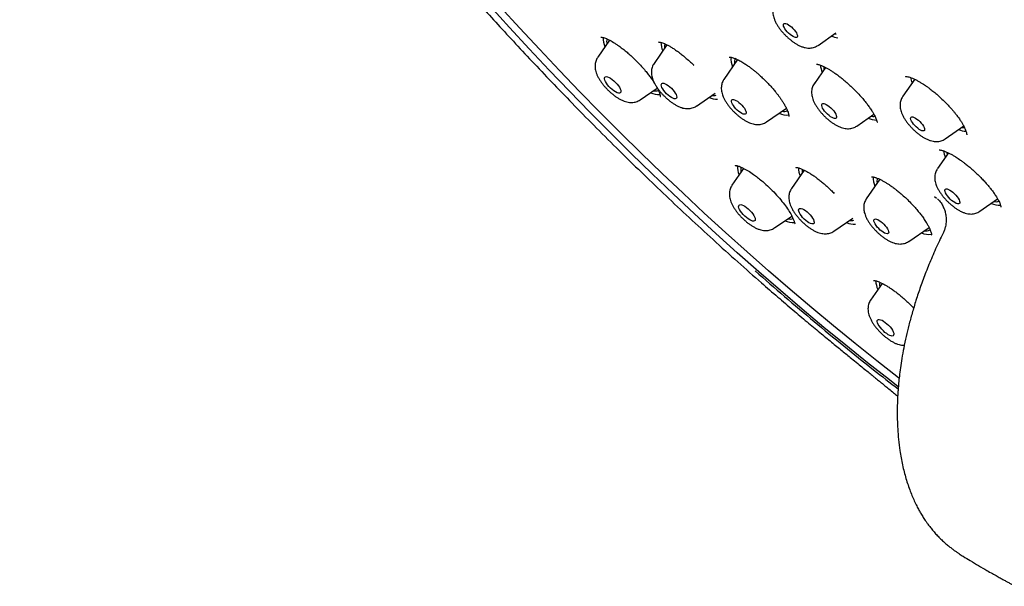
# Model space of a CAD drawing. Units: millimetres. Extents: x 8 to 1603, y 12 to 2556.
# Drawn here: x 1321 to 1361, y 868 to 891 of the extents above; entities that cross this region are included whole.
import ezdxf

# ---------------------------------------------------------------- set-up
doc = ezdxf.new("R2010")
doc.units = ezdxf.units.MM

msp = doc.modelspace()

# ---------------------------------------------------------------- linework, layer by layer
at = {"color": 7, "linetype": 'Continuous', "lineweight": 30}
for p, q in [((1345.076, 889.948), (1344.598, 889.25)), ((1353.545, 889.735), (1354.262, 890.237)), ((1347.404, 889.76), (1346.885, 889.002)), ((1350.272, 889.157), (1349.724, 888.356)), ((1353.848, 888.84), (1353.394, 888.192)), ((1357.469, 888.359), (1356.986, 887.672)), ((1346.322, 887.522), (1347.019, 887.997)), ((1348.609, 887.274), (1349.37, 887.792)), ((1351.447, 886.628), (1352.258, 887.181)), ((1355.119, 886.463), (1355.807, 886.943)), ((1358.711, 885.942), (1359.459, 886.465)), ((1358.842, 885.371), (1358.394, 884.732)), ((1350.521, 884.745), (1350.049, 884.056)), ((1352.978, 884.672), (1352.465, 883.923)), ((1356.048, 884.302), (1355.505, 883.509)), ((1358.279, 883.6), (1358.356, 883.536)), ((1358.389, 883.508), (1358.411, 883.491)), ((1360.119, 883.002), (1360.837, 883.503)), ((1351.773, 882.329), (1352.479, 882.809)), ((1354.189, 882.195), (1354.961, 882.721)), ((1357.229, 881.781), (1358.052, 882.342)), ((1356.145, 880.079), (1355.678, 879.397))]:
    msp.add_line(p, q, dxfattribs=at)
at = {"color": 7, "linetype": 'Continuous', "lineweight": 30, "flags": 128}
for points in [[(1356.804, 875.877), (1356.443, 876.157), (1355.557, 876.854), (1354.671, 877.566), (1353.786, 878.292), (1352.902, 879.03), (1352.02, 879.782), (1351.141, 880.545), (1350.266, 881.32), (1349.394, 882.106), (1348.527, 882.903), (1347.664, 883.709), (1346.808, 884.525), (1345.957, 885.35), (1345.114, 886.184), (1344.278, 887.025), (1343.45, 887.873), (1342.63, 888.728), (1341.82, 889.588), (1341.019, 890.455), (1340.228, 891.326)], [(1356.837, 876.225), (1356.815, 876.242), (1355.933, 876.933), (1355.05, 877.638), (1354.168, 878.357), (1353.288, 879.089), (1352.409, 879.834), (1351.533, 880.591), (1350.66, 881.36), (1349.791, 882.14), (1348.926, 882.931), (1348.066, 883.732), (1347.211, 884.542), (1346.363, 885.362), (1345.521, 886.19), (1344.686, 887.025), (1343.86, 887.868), (1343.042, 888.718), (1342.232, 889.574), (1341.432, 890.436), (1340.643, 891.302)], [(1352.465, 890.48), (1352.525, 890.423), (1352.579, 890.363), (1352.626, 890.301), (1352.664, 890.241), (1352.69, 890.186), (1352.704, 890.139), (1352.704, 890.1), (1352.692, 890.073), (1352.666, 890.059), (1352.63, 890.057), (1352.583, 890.069), (1352.529, 890.093), (1352.47, 890.13), (1352.409, 890.175), (1352.348, 890.229), (1352.291, 890.288), (1352.24, 890.349), (1352.197, 890.41), (1352.165, 890.468), (1352.145, 890.52), (1352.138, 890.563), (1352.144, 890.596), (1352.163, 890.617), (1352.194, 890.625), (1352.236, 890.62), (1352.287, 890.602), (1352.343, 890.571), (1352.404, 890.53), (1352.465, 890.48)], [(1354.206, 890.198), (1354.219, 890.196), (1354.287, 890.192)], [(1353.795, 888.765), (1353.787, 888.836), (1353.786, 888.873)], [(1345.322, 888.233), (1345.383, 888.167), (1345.437, 888.098), (1345.481, 888.032), (1345.514, 887.969), (1345.534, 887.913), (1345.541, 887.866), (1345.534, 887.83), (1345.513, 887.806), (1345.48, 887.795), (1345.436, 887.798), (1345.382, 887.815), (1345.321, 887.845), (1345.255, 887.887), (1345.187, 887.938), (1345.119, 887.998), (1345.056, 888.063), (1344.998, 888.131), (1344.949, 888.198), (1344.91, 888.264), (1344.883, 888.323), (1344.87, 888.375), (1344.87, 888.417), (1344.884, 888.447), (1344.911, 888.464), (1344.95, 888.468), (1345, 888.458), (1345.057, 888.435), (1345.121, 888.399), (1345.189, 888.352), (1345.257, 888.296), (1345.322, 888.233)], [(1357.445, 888.37), (1357.446, 888.364), (1357.45, 888.332)], [(1347.588, 887.994), (1347.648, 887.93), (1347.702, 887.863), (1347.747, 887.798), (1347.78, 887.736), (1347.801, 887.681), (1347.808, 887.635), (1347.802, 887.599), (1347.782, 887.576), (1347.749, 887.566), (1347.705, 887.57), (1347.652, 887.588), (1347.591, 887.619), (1347.527, 887.661), (1347.461, 887.713), (1347.396, 887.772), (1347.335, 887.837), (1347.281, 887.903), (1347.237, 887.968), (1347.203, 888.03), (1347.182, 888.085), (1347.175, 888.132), (1347.182, 888.167), (1347.202, 888.19), (1347.234, 888.2), (1347.278, 888.196), (1347.332, 888.178), (1347.392, 888.148), (1347.457, 888.105), (1347.523, 888.053), (1347.588, 887.994)], [(1350.395, 887.368), (1350.455, 887.309), (1350.509, 887.246), (1350.555, 887.183), (1350.592, 887.123), (1350.617, 887.068), (1350.629, 887.02), (1350.629, 886.981), (1350.615, 886.954), (1350.589, 886.939), (1350.552, 886.937), (1350.505, 886.949), (1350.451, 886.973), (1350.391, 887.008), (1350.328, 887.054), (1350.266, 887.107), (1350.206, 887.166), (1350.152, 887.229), (1350.106, 887.291), (1350.069, 887.352), (1350.044, 887.407), (1350.031, 887.455), (1350.032, 887.494), (1350.045, 887.521), (1350.071, 887.536), (1350.109, 887.537), (1350.156, 887.526), (1350.21, 887.502), (1350.27, 887.467), (1350.333, 887.421), (1350.395, 887.368)], [(1354.002, 887.251), (1354.065, 887.197), (1354.125, 887.137), (1354.18, 887.074), (1354.226, 887.01), (1354.262, 886.949), (1354.287, 886.894), (1354.299, 886.846), (1354.298, 886.808), (1354.283, 886.781), (1354.256, 886.767), (1354.218, 886.765), (1354.17, 886.778), (1354.115, 886.803), (1354.054, 886.839), (1353.991, 886.886), (1353.928, 886.94), (1353.868, 887), (1353.813, 887.063), (1353.767, 887.127), (1353.731, 887.188), (1353.706, 887.243), (1353.694, 887.291), (1353.695, 887.329), (1353.71, 887.356), (1353.737, 887.37), (1353.775, 887.371), (1353.823, 887.359), (1353.878, 887.334), (1353.939, 887.298), (1354.002, 887.251)], [(1357.496, 886.786), (1357.556, 886.747), (1357.618, 886.699), (1357.678, 886.643), (1357.734, 886.584), (1357.783, 886.522), (1357.823, 886.462), (1357.852, 886.405), (1357.868, 886.356), (1357.872, 886.315), (1357.862, 886.285), (1357.84, 886.268), (1357.806, 886.263), (1357.761, 886.272), (1357.709, 886.294), (1357.651, 886.327), (1357.59, 886.371), (1357.529, 886.423), (1357.47, 886.481), (1357.418, 886.542), (1357.373, 886.603), (1357.338, 886.662), (1357.315, 886.715), (1357.305, 886.761), (1357.308, 886.796), (1357.324, 886.82), (1357.353, 886.831), (1357.392, 886.829), (1357.441, 886.814), (1357.496, 886.786)], [(1359.372, 886.405), (1359.423, 886.399), (1359.493, 886.401)], [(1358.795, 885.304), (1358.788, 885.358), (1358.786, 885.398)], [(1358.899, 883.863), (1358.961, 883.823), (1359.024, 883.773), (1359.086, 883.717), (1359.145, 883.655), (1359.197, 883.592), (1359.24, 883.529), (1359.272, 883.47), (1359.293, 883.416), (1359.3, 883.371), (1359.295, 883.337), (1359.276, 883.314), (1359.245, 883.304), (1359.203, 883.307), (1359.153, 883.324), (1359.095, 883.353), (1359.033, 883.393), (1358.97, 883.442), (1358.908, 883.499), (1358.849, 883.56), (1358.797, 883.624), (1358.754, 883.687), (1358.721, 883.746), (1358.701, 883.799), (1358.693, 883.844), (1358.699, 883.879), (1358.718, 883.902), (1358.749, 883.912), (1358.79, 883.908), (1358.841, 883.892), (1358.899, 883.863)], [(1350.71, 883.101), (1350.776, 883.038), (1350.837, 882.971), (1350.89, 882.903), (1350.934, 882.836), (1350.966, 882.774), (1350.986, 882.718), (1350.992, 882.671), (1350.985, 882.635), (1350.964, 882.612), (1350.93, 882.601), (1350.886, 882.605), (1350.831, 882.622), (1350.77, 882.653), (1350.704, 882.695), (1350.636, 882.746), (1350.569, 882.806), (1350.505, 882.871), (1350.448, 882.939), (1350.399, 883.007), (1350.361, 883.072), (1350.334, 883.131), (1350.321, 883.183), (1350.322, 883.225), (1350.336, 883.254), (1350.364, 883.271), (1350.403, 883.274), (1350.453, 883.264), (1350.511, 883.24), (1350.575, 883.204), (1350.642, 883.157), (1350.71, 883.101)], [(1353.097, 882.98), (1353.162, 882.921), (1353.224, 882.857), (1353.278, 882.791), (1353.324, 882.725), (1353.358, 882.663), (1353.38, 882.607), (1353.389, 882.56), (1353.383, 882.523), (1353.364, 882.499), (1353.333, 882.488), (1353.29, 882.491), (1353.237, 882.507), (1353.177, 882.537), (1353.113, 882.578), (1353.047, 882.63), (1352.982, 882.688), (1352.92, 882.752), (1352.866, 882.819), (1352.82, 882.884), (1352.786, 882.946), (1352.764, 883.002), (1352.755, 883.049), (1352.761, 883.086), (1352.78, 883.11), (1352.811, 883.121), (1352.854, 883.118), (1352.907, 883.102), (1352.967, 883.072), (1353.031, 883.031), (1353.097, 882.98)], [(1356.095, 882.589), (1356.158, 882.538), (1356.219, 882.48), (1356.275, 882.418), (1356.324, 882.356), (1356.363, 882.294), (1356.392, 882.237), (1356.409, 882.187), (1356.412, 882.145), (1356.402, 882.114), (1356.38, 882.095), (1356.346, 882.09), (1356.302, 882.097), (1356.249, 882.117), (1356.191, 882.149), (1356.129, 882.192), (1356.066, 882.243), (1356.006, 882.301), (1355.949, 882.363), (1355.901, 882.426), (1355.861, 882.487), (1355.832, 882.544), (1355.816, 882.595), (1355.812, 882.636), (1355.822, 882.667), (1355.844, 882.686), (1355.878, 882.691), (1355.922, 882.684), (1355.975, 882.664), (1356.033, 882.632), (1356.095, 882.589)], [(1356.273, 878.496), (1356.341, 878.439), (1356.407, 878.377), (1356.467, 878.31), (1356.521, 878.241), (1356.564, 878.175), (1356.596, 878.112), (1356.616, 878.057), (1356.621, 878.01), (1356.613, 877.975), (1356.592, 877.952), (1356.558, 877.942), (1356.513, 877.946), (1356.459, 877.964), (1356.397, 877.995), (1356.331, 878.037), (1356.263, 878.089), (1356.196, 878.149), (1356.132, 878.214), (1356.075, 878.282), (1356.027, 878.35), (1355.989, 878.415), (1355.963, 878.474), (1355.95, 878.525), (1355.951, 878.566), (1355.966, 878.596), (1355.994, 878.612), (1356.033, 878.615), (1356.083, 878.604), (1356.142, 878.58), (1356.206, 878.543), (1356.273, 878.496)]]:
    msp.add_lwpolyline(points, dxfattribs=at)
at = {"color": 7, "linetype": 'Continuous', "lineweight": 30}
for centre, radius, start, end in [((1345.659, 890.026), 0.846, 177.9393, 204.4898), ((1345.38, 889.88), 0.419, 163.8991, 191.9823), ((1354.459, 891.011), 0.973, 247.3851, 263.6355), ((1347.971, 889.84), 0.805, 178.9191, 204.0108), ((1347.73, 889.702), 0.415, 166.7823, 189.1383), ((1350.74, 889.176), 0.734, 173.7847, 204.877), ((1350.485, 889.056), 0.334, 152.674, 191.2747), ((1354.595, 889.033), 0.962, 185.8744, 203.5675), ((1358.399, 888.623), 1.114, 189.9643, 201.7443), ((1347.099, 888.57), 0.834, 245.1318, 271.7408), ((1346.955, 888.275), 0.392, 256.8477, 286.6188), ((1349.451, 888.366), 0.813, 246.0158, 271.1646), ((1349.312, 888.088), 0.387, 259.9413, 284.4279), ((1352.267, 887.634), 0.725, 244.9442, 277.3355), ((1352.15, 887.382), 0.328, 258.2204, 297.5541), ((1355.937, 887.579), 0.876, 245.6539, 268.8308), ((1355.784, 887.3), 0.447, 258.2351, 278.8719), ((1359.617, 887.201), 0.954, 247.4652, 266.3124), ((1359.661, 885.592), 1.03, 187.5406, 203.072), ((1351.116, 884.836), 0.852, 178.8787, 204.5137), ((1350.83, 884.688), 0.418, 165.4693, 192.1952), ((1353.587, 884.771), 0.842, 180.4001, 203.5604), ((1353.326, 884.624), 0.431, 168.8501, 188.9017), ((1356.506, 884.328), 0.72, 174.5802, 205.3215), ((1356.284, 884.21), 0.351, 157.9775, 190.8542), ((1360.928, 884.1), 0.855, 245.7268, 271.898), ((1360.781, 883.793), 0.401, 257.322, 285.6486), ((1352.544, 883.361), 0.818, 245.066, 273.4467), ((1352.405, 883.079), 0.39, 256.9852, 288.9322), ((1355.035, 883.316), 0.841, 246.6007, 271.8921), ((1354.892, 882.993), 0.371, 259.5401, 287.2769), ((1358.039, 882.744), 0.683, 244.1014, 279.827), ((1357.932, 882.531), 0.324, 257.9633, 297.8112), ((1356.75, 880.179), 0.857, 179.7224, 204.5388), ((1356.458, 880.03), 0.417, 166.8987, 192.3803)]:
    msp.add_arc(centre, radius, start, end, dxfattribs=at)
for points, knots in [([(1407.184, 881.897), (1407.223, 881.937), (1407.293, 882.011), (1407.388, 882.113), (1407.463, 882.197), (1407.52, 882.262), (1407.563, 882.312), (1407.609, 882.366), (1407.668, 882.437), (1407.743, 882.529), (1407.822, 882.631), (1407.898, 882.733), (1407.964, 882.822), (1408.016, 882.896), (1408.063, 882.964), (1408.117, 883.043), (1408.183, 883.144), (1408.26, 883.266), (1408.339, 883.397), (1408.419, 883.535), (1408.497, 883.675), (1408.569, 883.812), (1408.633, 883.94), (1408.692, 884.062), (1408.75, 884.187), (1408.811, 884.326), (1408.875, 884.477), (1408.935, 884.631), (1408.989, 884.774), (1409.035, 884.903), (1409.078, 885.028), (1409.121, 885.16), (1409.166, 885.308), (1409.212, 885.466), (1409.253, 885.621), (1409.289, 885.763), (1409.319, 885.888), (1409.346, 886.01), (1409.373, 886.137), (1409.401, 886.28), (1409.43, 886.439), (1409.457, 886.602), (1409.481, 886.757), (1409.506, 886.939), (1409.533, 887.164), (1409.56, 887.444), (1409.581, 887.739), (1409.596, 888.038), (1409.603, 888.33), (1409.605, 888.613), (1409.601, 888.885), (1409.593, 889.156), (1409.58, 889.442), (1409.559, 889.748), (1409.532, 890.079), (1409.496, 890.422), (1409.454, 890.768), (1409.408, 891.1), (1409.358, 891.423), (1409.306, 891.724), (1409.253, 892.013), (1409.197, 892.299), (1409.132, 892.61), (1409.056, 892.951), (1408.983, 893.258), (1408.92, 893.511), (1408.874, 893.688), (1408.836, 893.834), (1408.805, 893.95), (1408.78, 894.043), (1408.756, 894.129), (1408.73, 894.224), (1408.693, 894.354), (1408.644, 894.526), (1408.58, 894.744), (1408.503, 894.998), (1408.412, 895.288), (1408.307, 895.613), (1408.187, 895.972), (1408.052, 896.364), (1407.899, 896.789), (1407.755, 897.176), (1407.624, 897.516), (1407.514, 897.797), (1407.405, 898.07), (1407.303, 898.32), (1407.214, 898.534), (1407.14, 898.711), (1407.085, 898.841), (1407.043, 898.938), (1407.007, 899.021), (1406.964, 899.121), (1406.911, 899.243), (1406.848, 899.387), (1406.76, 899.588), (1406.648, 899.836), (1406.516, 900.125), (1406.312, 900.567), (1406.033, 901.154), (1405.691, 901.846), (1405.37, 902.478), (1405.071, 903.051), (1404.775, 903.604), (1404.483, 904.138), (1404.198, 904.648), (1403.925, 905.13), (1403.67, 905.57), (1403.438, 905.967), (1403.227, 906.322), (1403.034, 906.643), (1402.859, 906.931), (1402.704, 907.185), (1402.568, 907.405), (1402.444, 907.605), (1402.321, 907.802), (1402.186, 908.017), (1402.032, 908.26), (1401.856, 908.535), (1401.624, 908.896), (1401.331, 909.346), (1400.97, 909.891), (1400.572, 910.483), (1400.135, 911.123), (1399.658, 911.809), (1399.166, 912.503), (1398.663, 913.199), (1398.154, 913.894), (1397.612, 914.619), (1397.048, 915.362), (1396.469, 916.111), (1395.772, 916.997), (1394.953, 918.017), (1394.005, 919.168), (1393.002, 920.356), (1391.943, 921.58), (1390.826, 922.835), (1389.7, 924.069), (1388.565, 925.281), (1387.424, 926.468), (1386.277, 927.633), (1385.12, 928.781), (1383.943, 929.919), (1382.742, 931.053), (1381.517, 932.181), (1380.268, 933.301), (1379.067, 934.351), (1377.917, 935.331), (1376.821, 936.244), (1375.713, 937.144), (1374.734, 937.92), (1373.887, 938.577), (1373.174, 939.121), (1372.463, 939.654), (1371.767, 940.167), (1371.072, 940.671), (1370.39, 941.158), (1369.724, 941.624), (1369.105, 942.05), (1368.534, 942.437), (1368.028, 942.774), (1367.584, 943.067), (1367.198, 943.318), (1366.889, 943.517), (1366.653, 943.667), (1366.488, 943.772), (1366.351, 943.859), (1366.25, 943.922), (1366.165, 943.975), (1366.075, 944.032), (1365.952, 944.109), (1365.794, 944.207), (1365.61, 944.321), (1365.311, 944.504), (1364.899, 944.754), (1364.34, 945.088), (1363.721, 945.449), (1363.044, 945.835), (1362.346, 946.223), (1361.506, 946.676), (1360.537, 947.179), (1359.685, 947.6), (1359.074, 947.891), (1358.703, 948.064), (1358.348, 948.226), (1358.022, 948.373), (1357.734, 948.499), (1357.486, 948.607), (1357.297, 948.687), (1357.159, 948.746), (1357.064, 948.786), (1356.978, 948.822), (1356.885, 948.86), (1356.772, 948.907), (1356.632, 948.964), (1356.464, 949.032), (1356.268, 949.11), (1356.002, 949.215), (1355.681, 949.338), (1355.323, 949.472), (1354.986, 949.595), (1354.674, 949.705), (1354.385, 949.804), (1354.106, 949.897), (1353.837, 949.985), (1353.578, 950.067), (1353.342, 950.139), (1353.145, 950.198), (1352.978, 950.247), (1352.827, 950.29), (1352.661, 950.337), (1352.475, 950.388), (1352.268, 950.444), (1352.042, 950.502), (1351.66, 950.598), (1351.131, 950.72), (1350.616, 950.824), (1350.256, 950.89), (1350.054, 950.925), (1349.873, 950.954), (1349.719, 950.978), (1349.589, 950.998), (1349.481, 951.013), (1349.376, 951.027), (1349.257, 951.043), (1349.108, 951.062), (1348.937, 951.081), (1348.757, 951.101), (1348.583, 951.117), (1348.401, 951.133), (1348.214, 951.147), (1348.026, 951.159), (1347.863, 951.168), (1347.72, 951.174), (1347.593, 951.179), (1347.478, 951.182), (1347.373, 951.184), (1347.276, 951.186), (1347.184, 951.187), (1347.085, 951.187), (1346.969, 951.186), (1346.828, 951.184), (1346.674, 951.18), (1346.468, 951.173), (1346.225, 951.16), (1345.98, 951.141), (1345.782, 951.123), (1345.628, 951.106), (1345.487, 951.089), (1345.361, 951.073), (1345.25, 951.057), (1345.149, 951.041), (1345.041, 951.024), (1344.917, 951.002), (1344.774, 950.976), (1344.619, 950.945), (1344.454, 950.909), (1344.288, 950.87), (1344.128, 950.829), (1343.981, 950.789), (1343.844, 950.75), (1343.708, 950.708), (1343.566, 950.662), (1343.411, 950.61), (1343.255, 950.553), (1343.113, 950.498), (1342.989, 950.448), (1342.872, 950.4), (1342.745, 950.344), (1342.619, 950.286), (1342.496, 950.227), (1342.387, 950.173), (1342.285, 950.12), (1342.199, 950.073), (1342.111, 950.025), (1342.004, 949.964), (1341.861, 949.88), (1341.698, 949.778), (1341.534, 949.669), (1341.387, 949.566), (1341.281, 949.488), (1341.207, 949.432), (1341.159, 949.395), (1341.112, 949.359), (1341.066, 949.323), (1341.018, 949.284), (1340.954, 949.231), (1340.866, 949.158), (1340.752, 949.059), (1340.617, 948.936), (1340.52, 948.844), (1340.468, 948.794)], [0, 0, 0, 0, 0.0019724, 0.0036537, 0.0050439, 0.0061432, 0.0069633, 0.0077761, 0.0092734, 0.0110396, 0.0130633, 0.0150808, 0.016734, 0.0180227, 0.0191417, 0.020449, 0.0224011, 0.0246536, 0.0270138, 0.0294303, 0.0319032, 0.034305, 0.0364621, 0.038395, 0.0404528, 0.0427577, 0.0453096, 0.0479184, 0.0502222, 0.0522124, 0.0540953, 0.0561418, 0.0584658, 0.0610508, 0.0635593, 0.065653, 0.0675737, 0.0693235, 0.0711794, 0.0733422, 0.0757648, 0.0782921, 0.0805657, 0.0825848, 0.0862741, 0.0903559, 0.0946627, 0.0988228, 0.1029028, 0.1067818, 0.1104232, 0.1139252, 0.1177066, 0.1218135, 0.1260081, 0.1305855, 0.1350244, 0.1391895, 0.1430873, 0.1470496, 0.1502734, 0.1536812, 0.1574132, 0.1614711, 0.1658546, 0.1682723, 0.1703306, 0.1720262, 0.1733592, 0.1743298, 0.1752386, 0.1763194, 0.1776194, 0.179704, 0.1821816, 0.185052, 0.1883007, 0.1919407, 0.1959101, 0.2002087, 0.2048362, 0.2097924, 0.2127179, 0.2157468, 0.2187545, 0.2213916, 0.2236372, 0.2254917, 0.2269551, 0.2277021, 0.2285179, 0.2295597, 0.2308274, 0.2323211, 0.2340408, 0.2370373, 0.2400105, 0.242939, 0.2505629, 0.2578666, 0.2637443, 0.2693972, 0.2748255, 0.2800293, 0.2850082, 0.2896782, 0.2939789, 0.2976881, 0.3010707, 0.3041268, 0.3068566, 0.3092603, 0.3113378, 0.3130981, 0.3149419, 0.3169039, 0.3191833, 0.3217861, 0.3246758, 0.3293362, 0.3344197, 0.3399262, 0.3458557, 0.3522082, 0.3589836, 0.365064, 0.3714489, 0.378138, 0.3850347, 0.3919049, 0.3987383, 0.4094018, 0.4199743, 0.4304558, 0.4422561, 0.4539392, 0.4655059, 0.4769566, 0.488292, 0.4995124, 0.5106608, 0.52192, 0.5333109, 0.5448332, 0.5564871, 0.5682726, 0.5782745, 0.5883699, 0.598559, 0.6088425, 0.615355, 0.621905, 0.6284923, 0.6349723, 0.6411264, 0.6477215, 0.6538927, 0.6596399, 0.664963, 0.6698618, 0.6738134, 0.6774378, 0.6807349, 0.6825245, 0.6841098, 0.6854049, 0.6864096, 0.6869691, 0.6877984, 0.688963, 0.6904632, 0.6922785, 0.6942042, 0.6989699, 0.7040542, 0.7102188, 0.7167954, 0.7236772, 0.7305957, 0.7415156, 0.7524949, 0.756303, 0.7601182, 0.7638659, 0.7672477, 0.7702323, 0.7728195, 0.7750092, 0.7761602, 0.7771602, 0.7780094, 0.7788939, 0.7800881, 0.7815649, 0.7833429, 0.7854222, 0.787803, 0.7918491, 0.7957536, 0.7994172, 0.8028399, 0.8060215, 0.808962, 0.8121196, 0.8150122, 0.8176732, 0.8201027, 0.821724, 0.8233721, 0.8252662, 0.8274082, 0.8297984, 0.8324368, 0.8352816, 0.8432131, 0.8512248, 0.8539133, 0.8564573, 0.8586915, 0.8606158, 0.8622299, 0.8635578, 0.8646805, 0.8661849, 0.8680711, 0.8703392, 0.8727345, 0.8749833, 0.8770854, 0.8798602, 0.8823289, 0.8844915, 0.8863552, 0.8880486, 0.8895908, 0.8910133, 0.8923159, 0.8935289, 0.8947664, 0.896359, 0.898307, 0.9005458, 0.9027602, 0.906916, 0.9108145, 0.913208, 0.915466, 0.9175182, 0.9193607, 0.9209934, 0.9224163, 0.9238695, 0.9257598, 0.9279182, 0.9302543, 0.9327643, 0.9353814, 0.9378648, 0.940152, 0.942243, 0.9442576, 0.9464987, 0.948981, 0.9516023, 0.9540037, 0.9559089, 0.957657, 0.9597, 0.9621705, 0.9639423, 0.9658791, 0.9676864, 0.9691816, 0.9703647, 0.9722626, 0.97476, 0.9778971, 0.9810221, 0.9837432, 0.9860637, 0.9869964, 0.9878985, 0.9887699, 0.9896107, 0.9904311, 0.9914458, 0.9930012, 0.9949456, 0.9972785, 1, 1, 1, 1]), ([(1323.72, 932.449), (1323.678, 932.408), (1323.601, 932.331), (1323.497, 932.223), (1323.411, 932.131), (1323.343, 932.057), (1323.292, 932), (1323.254, 931.957), (1323.211, 931.907), (1323.152, 931.839), (1323.078, 931.75), (1322.983, 931.632), (1322.877, 931.493), (1322.768, 931.344), (1322.68, 931.219), (1322.608, 931.112), (1322.547, 931.018), (1322.487, 930.923), (1322.424, 930.82), (1322.356, 930.704), (1322.285, 930.579), (1322.211, 930.443), (1322.142, 930.309), (1322.077, 930.177), (1322.015, 930.047), (1321.951, 929.906), (1321.883, 929.747), (1321.815, 929.578), (1321.75, 929.408), (1321.692, 929.244), (1321.641, 929.093), (1321.598, 928.959), (1321.563, 928.841), (1321.531, 928.732), (1321.492, 928.588), (1321.442, 928.397), (1321.387, 928.159), (1321.335, 927.907), (1321.288, 927.645), (1321.246, 927.371), (1321.21, 927.086), (1321.18, 926.796), (1321.158, 926.513), (1321.143, 926.239), (1321.133, 925.961), (1321.128, 925.659), (1321.13, 925.385), (1321.135, 925.155), (1321.141, 924.992), (1321.147, 924.853), (1321.153, 924.74), (1321.159, 924.647), (1321.164, 924.559), (1321.172, 924.456), (1321.181, 924.327), (1321.197, 924.136), (1321.221, 923.89), (1321.253, 923.603), (1321.289, 923.324), (1321.327, 923.058), (1321.366, 922.799), (1321.41, 922.539), (1321.452, 922.303), (1321.492, 922.091), (1321.528, 921.907), (1321.568, 921.716), (1321.608, 921.524), (1321.648, 921.346), (1321.683, 921.193), (1321.711, 921.071), (1321.733, 920.979), (1321.754, 920.894), (1321.778, 920.795), (1321.811, 920.664), (1321.853, 920.501), (1321.904, 920.306), (1321.965, 920.08), (1322.05, 919.774), (1322.163, 919.385), (1322.309, 918.912), (1322.479, 918.388), (1322.677, 917.811), (1322.856, 917.315), (1323.002, 916.925), (1323.103, 916.663), (1323.202, 916.41), (1323.295, 916.176), (1323.38, 915.966), (1323.457, 915.78), (1323.523, 915.62), (1323.579, 915.487), (1323.624, 915.38), (1323.66, 915.295), (1323.7, 915.202), (1323.753, 915.077), (1323.829, 914.903), (1323.921, 914.694), (1324.023, 914.462), (1324.239, 913.984), (1324.499, 913.427), (1324.808, 912.787), (1325.047, 912.304), (1325.304, 911.796), (1325.584, 911.257), (1325.888, 910.684), (1326.218, 910.076), (1326.578, 909.428), (1326.972, 908.738), (1327.401, 908.005), (1327.797, 907.345), (1328.149, 906.771), (1328.44, 906.303), (1328.724, 905.852), (1329.006, 905.412), (1329.282, 904.986), (1329.549, 904.579), (1329.791, 904.214), (1330.007, 903.891), (1330.186, 903.627), (1330.329, 903.416), (1330.441, 903.253), (1330.54, 903.108), (1330.639, 902.963), (1330.741, 902.817), (1330.854, 902.654), (1330.98, 902.472), (1331.134, 902.252), (1331.307, 902.008), (1331.544, 901.673), (1331.836, 901.266), (1332.201, 900.762), (1332.579, 900.247), (1332.968, 899.724), (1333.356, 899.209), (1333.74, 898.704), (1334.121, 898.211), (1334.485, 897.743), (1334.842, 897.289), (1335.213, 896.822), (1335.617, 896.318), (1336.049, 895.787), (1336.507, 895.23), (1336.989, 894.65), (1337.509, 894.033), (1338.068, 893.378), (1338.666, 892.688), (1339.295, 891.973), (1339.952, 891.236), (1340.639, 890.478), (1341.365, 889.69), (1342.131, 888.873), (1342.938, 888.026), (1343.786, 887.153), (1344.674, 886.254), (1345.572, 885.363), (1346.474, 884.484), (1347.379, 883.618), (1348.318, 882.737), (1349.29, 881.843), (1350.269, 880.959), (1350.927, 880.381), (1351.247, 880.1)], [0, 0, 0, 0, 0.003588, 0.006695, 0.009321, 0.011465, 0.013127, 0.014338, 0.015538, 0.018095, 0.021112, 0.024447, 0.02992, 0.034677, 0.038848, 0.041904, 0.044859, 0.047754, 0.050947, 0.054517, 0.058464, 0.062466, 0.066777, 0.070564, 0.074213, 0.078359, 0.083009, 0.087951, 0.092936, 0.097543, 0.101886, 0.105625, 0.108761, 0.111563, 0.114588, 0.120586, 0.127145, 0.133846, 0.140688, 0.147787, 0.155175, 0.162753, 0.169924, 0.176587, 0.183201, 0.190542, 0.198621, 0.203043, 0.20692, 0.210183, 0.212832, 0.214867, 0.216658, 0.219032, 0.222013, 0.225599, 0.232257, 0.238839, 0.245085, 0.250994, 0.256567, 0.262154, 0.268079, 0.271896, 0.27584, 0.279913, 0.284111, 0.287989, 0.291162, 0.293706, 0.29562, 0.296928, 0.299019, 0.301742, 0.305097, 0.309084, 0.313702, 0.318913, 0.327703, 0.337119, 0.34716, 0.358585, 0.370722, 0.375685, 0.380755, 0.385585, 0.389937, 0.393885, 0.397335, 0.400289, 0.402745, 0.404705, 0.406167, 0.407441, 0.409863, 0.413048, 0.416998, 0.421313, 0.425657, 0.443008, 0.451312, 0.459747, 0.468628, 0.478034, 0.487965, 0.498421, 0.509402, 0.521221, 0.533592, 0.546515, 0.554388, 0.562336, 0.569822, 0.576781, 0.584175, 0.590864, 0.596847, 0.602126, 0.606701, 0.609801, 0.612466, 0.614697, 0.616859, 0.619549, 0.62187, 0.624813, 0.6284, 0.632523, 0.63665, 0.644566, 0.652227, 0.661015, 0.669444, 0.677514, 0.685908, 0.693875, 0.701417, 0.708541, 0.715946, 0.724088, 0.732966, 0.741751, 0.751155, 0.761178, 0.77182, 0.78308, 0.794959, 0.806876, 0.819356, 0.8324, 0.846008, 0.86018, 0.874918, 0.890219, 0.906086, 0.920814, 0.935998, 0.951636, 0.967728, 0.984275, 1, 1, 1, 1]), ([(1351.82, 891.464), (1351.815, 891.456), (1351.79, 891.425), (1351.759, 891.361), (1351.729, 891.276), (1351.712, 891.189), (1351.706, 891.1), (1351.712, 891.009), (1351.73, 890.915), (1351.76, 890.815), (1351.804, 890.708), (1351.863, 890.597), (1351.932, 890.486), (1352.01, 890.379), (1352.094, 890.277), (1352.182, 890.18), (1352.275, 890.087), (1352.373, 890), (1352.473, 889.918), (1352.577, 889.843), (1352.686, 889.776), (1352.8, 889.716), (1352.914, 889.67), (1353.024, 889.64), (1353.124, 889.626), (1353.219, 889.624), (1353.311, 889.635), (1353.4, 889.659), (1353.478, 889.692), (1353.523, 889.722), (1353.542, 889.735)], [0, 0, 0, 0, 0.009205, 0.039419, 0.069191, 0.098963, 0.129273, 0.160837, 0.194625, 0.231847, 0.273356, 0.317882, 0.361409, 0.403235, 0.443828, 0.48371, 0.523306, 0.562972, 0.602969, 0.643722, 0.685798, 0.730008, 0.777383, 0.816801, 0.852156, 0.885025, 0.916429, 0.946984, 0.977061, 1, 1, 1, 1]), ([(1344.728, 890.073), (1344.728, 890.072), (1344.726, 890.07), (1344.743, 890.07), (1344.795, 890.061), (1344.865, 890.041), (1344.949, 890.01), (1345.043, 889.967), (1345.14, 889.916), (1345.242, 889.856), (1345.347, 889.789), (1345.465, 889.707), (1345.586, 889.617), (1345.722, 889.51), (1345.868, 889.386), (1346.027, 889.242), (1346.201, 889.072), (1346.371, 888.892), (1346.525, 888.715), (1346.651, 888.559), (1346.761, 888.413), (1346.846, 888.29), (1346.89, 888.219), (1346.906, 888.193)], [0, 0, 0, 0, 0.014587, 0.055854, 0.107512, 0.157103, 0.204886, 0.250728, 0.29349, 0.331971, 0.376505, 0.415254, 0.46347, 0.507947, 0.559585, 0.618425, 0.677893, 0.749471, 0.811922, 0.865418, 0.914319, 0.969561, 1, 1, 1, 1]), ([(1347.069, 889.876), (1347.069, 889.875), (1347.069, 889.872), (1347.099, 889.87), (1347.156, 889.858), (1347.225, 889.838), (1347.306, 889.807), (1347.396, 889.765), (1347.498, 889.712), (1347.607, 889.647), (1347.735, 889.565), (1347.866, 889.472), (1348.009, 889.364), (1348.159, 889.241), (1348.32, 889.098), (1348.436, 888.991), (1348.493, 888.932), (1348.498, 888.927)], [0, 0, 0, 0, 0.05436, 0.128915, 0.196889, 0.263687, 0.329384, 0.393905, 0.454472, 0.525656, 0.590059, 0.668213, 0.737698, 0.816527, 0.904535, 0.991202, 1, 1, 1, 1]), ([(1344.598, 889.247), (1344.588, 889.233), (1344.561, 889.193), (1344.529, 889.122), (1344.504, 889.036), (1344.491, 888.948), (1344.49, 888.859), (1344.5, 888.767), (1344.522, 888.671), (1344.557, 888.568), (1344.606, 888.46), (1344.669, 888.348), (1344.742, 888.238), (1344.822, 888.133), (1344.904, 888.036), (1344.962, 887.976), (1344.989, 887.948)], [0, 0, 0, 0, 0.0351746, 0.096332, 0.1569002, 0.217835, 0.2803419, 0.34605, 0.4171486, 0.4960936, 0.5835558, 0.674105, 0.7615325, 0.8457461, 0.9278497, 1, 1, 1, 1]), ([(1349.935, 889.26), (1349.935, 889.26), (1349.932, 889.259), (1349.948, 889.26), (1349.975, 889.258), (1350.012, 889.252), (1350.063, 889.24), (1350.135, 889.218), (1350.237, 889.176), (1350.371, 889.11), (1350.521, 889.022), (1350.669, 888.924), (1350.795, 888.833), (1350.903, 888.751), (1351.006, 888.668), (1351.119, 888.572), (1351.251, 888.453), (1351.4, 888.311), (1351.549, 888.157), (1351.685, 888.006), (1351.797, 887.875), (1351.885, 887.764), (1351.958, 887.667), (1352.026, 887.573), (1352.096, 887.469), (1352.168, 887.354), (1352.235, 887.233), (1352.29, 887.118), (1352.325, 887.028), (1352.345, 886.963), (1352.356, 886.916), (1352.362, 886.875), (1352.363, 886.856), (1352.365, 886.857), (1352.366, 886.857)], [0, 0, 0, 0, 0.010731, 0.038242, 0.062875, 0.085511, 0.108422, 0.137965, 0.174689, 0.218521, 0.266191, 0.307465, 0.341515, 0.368262, 0.392315, 0.421624, 0.456376, 0.496482, 0.540539, 0.580479, 0.614911, 0.643851, 0.667364, 0.691508, 0.720245, 0.753574, 0.791245, 0.830778, 0.870092, 0.896171, 0.922128, 0.94833, 0.979623, 1, 1, 1, 1]), ([(1346.884, 888.999), (1346.869, 888.975), (1346.838, 888.925), (1346.806, 888.843), (1346.785, 888.756), (1346.777, 888.668), (1346.779, 888.578), (1346.793, 888.485), (1346.82, 888.387), (1346.86, 888.282), (1346.914, 888.171), (1346.981, 888.06), (1347.057, 887.952), (1347.139, 887.848), (1347.223, 887.753), (1347.281, 887.695), (1347.308, 887.667)], [0, 0, 0, 0, 0.055178, 0.114404, 0.173369, 0.233071, 0.294812, 0.360362, 0.432026, 0.511953, 0.599206, 0.686479, 0.770358, 0.851471, 0.9309, 1, 1, 1, 1]), ([(1353.479, 888.975), (1353.478, 888.975), (1353.476, 888.973), (1353.486, 888.973), (1353.517, 888.969), (1353.555, 888.961), (1353.61, 888.945), (1353.687, 888.917), (1353.79, 888.871), (1353.897, 888.816), (1354.007, 888.752), (1354.116, 888.684), (1354.236, 888.603), (1354.359, 888.515), (1354.494, 888.41), (1354.639, 888.291), (1354.799, 888.15), (1354.976, 887.983), (1355.154, 887.802), (1355.318, 887.622), (1355.45, 887.463), (1355.561, 887.321), (1355.66, 887.183), (1355.743, 887.055), (1355.811, 886.939), (1355.859, 886.845), (1355.893, 886.77), (1355.913, 886.716), (1355.926, 886.678), (1355.935, 886.649), (1355.942, 886.626), (1355.948, 886.615), (1355.952, 886.615), (1355.954, 886.615)], [0, 0, 0, 0, 0.005797, 0.035501, 0.06006, 0.08418, 0.108493, 0.145307, 0.18256, 0.217645, 0.248291, 0.282085, 0.310512, 0.34623, 0.378885, 0.416509, 0.458909, 0.5035, 0.557825, 0.60609, 0.648334, 0.684821, 0.722444, 0.764438, 0.79876, 0.831906, 0.860205, 0.883701, 0.899262, 0.921032, 0.949071, 0.983132, 1, 1, 1, 1]), ([(1349.725, 888.354), (1349.715, 888.34), (1349.687, 888.301), (1349.656, 888.229), (1349.63, 888.144), (1349.617, 888.056), (1349.616, 887.967), (1349.625, 887.875), (1349.647, 887.779), (1349.682, 887.677), (1349.731, 887.568), (1349.793, 887.456), (1349.866, 887.347), (1349.946, 887.241), (1350.031, 887.141), (1350.118, 887.048), (1350.178, 886.992), (1350.206, 886.965)], [0, 0, 0, 0, 0.032209, 0.088882, 0.144989, 0.201412, 0.259262, 0.320035, 0.385747, 0.458679, 0.539535, 0.623448, 0.70451, 0.782576, 0.858663, 0.933696, 1, 1, 1, 1]), ([(1357.092, 888.479), (1357.093, 888.478), (1357.093, 888.476), (1357.12, 888.475), (1357.184, 888.466), (1357.27, 888.442), (1357.374, 888.404), (1357.491, 888.351), (1357.608, 888.289), (1357.718, 888.225), (1357.816, 888.163), (1357.912, 888.099), (1358.016, 888.025), (1358.141, 887.932), (1358.288, 887.814), (1358.451, 887.674), (1358.614, 887.524), (1358.761, 887.377), (1358.882, 887.248), (1358.979, 887.139), (1359.062, 887.04), (1359.145, 886.937), (1359.238, 886.815), (1359.325, 886.691), (1359.398, 886.574), (1359.454, 886.477), (1359.502, 886.382), (1359.538, 886.297), (1359.561, 886.227), (1359.573, 886.179), (1359.579, 886.145), (1359.581, 886.121), (1359.58, 886.107), (1359.581, 886.11), (1359.582, 886.11)], [0, 0, 0, 0, 0.027216, 0.059156, 0.099522, 0.13904, 0.178019, 0.216323, 0.251467, 0.282247, 0.308455, 0.330909, 0.357035, 0.388593, 0.425604, 0.468103, 0.512942, 0.552797, 0.587187, 0.616016, 0.639449, 0.66549, 0.699051, 0.74, 0.771332, 0.802805, 0.83103, 0.867364, 0.896621, 0.919273, 0.941721, 0.966246, 0.993641, 1, 1, 1, 1]), ([(1344.989, 887.948), (1345.005, 887.931), (1345.052, 887.884), (1345.134, 887.809), (1345.234, 887.727), (1345.337, 887.65), (1345.444, 887.581), (1345.557, 887.519), (1345.671, 887.471), (1345.78, 887.437), (1345.882, 887.419), (1345.978, 887.414), (1346.071, 887.422), (1346.161, 887.443), (1346.245, 887.475), (1346.295, 887.506), (1346.319, 887.521)], [0, 0, 0, 0, 0.0418153, 0.1204087, 0.1995613, 0.2800124, 0.3628066, 0.4494305, 0.5418947, 0.6226157, 0.6944729, 0.760702, 0.8236075, 0.8845751, 0.9444413, 1, 1, 1, 1]), ([(1346.99, 888.05), (1347.001, 888.031), (1347.033, 887.973), (1347.071, 887.89), (1347.105, 887.804), (1347.125, 887.737), (1347.136, 887.681), (1347.139, 887.655), (1347.142, 887.654), (1347.143, 887.654)], [0, 0, 0, 0, 0.083724, 0.254063, 0.413347, 0.56164, 0.700781, 0.86628, 1, 1, 1, 1]), ([(1353.394, 888.191), (1353.39, 888.186), (1353.367, 888.156), (1353.337, 888.095), (1353.305, 888.011), (1353.287, 887.924), (1353.281, 887.835), (1353.286, 887.745), (1353.303, 887.651), (1353.332, 887.551), (1353.375, 887.445), (1353.432, 887.334), (1353.501, 887.223), (1353.578, 887.115), (1353.661, 887.013), (1353.75, 886.915), (1353.843, 886.822), (1353.939, 886.734), (1354.04, 886.652), (1354.144, 886.577), (1354.252, 886.509), (1354.366, 886.448), (1354.479, 886.401), (1354.589, 886.37), (1354.689, 886.354), (1354.785, 886.351), (1354.878, 886.361), (1354.967, 886.384), (1355.048, 886.417), (1355.095, 886.448), (1355.117, 886.462)], [0, 0, 0, 0, 0.0063867, 0.0366686, 0.0664747, 0.0962439, 0.1265042, 0.1579528, 0.1915406, 0.2284663, 0.2696624, 0.3140891, 0.3577742, 0.3997446, 0.4404353, 0.480378, 0.5200029, 0.5596787, 0.5996546, 0.6403498, 0.6823154, 0.7263403, 0.7734543, 0.8133511, 0.8490278, 0.8820931, 0.9136184, 0.9442486, 0.9743733, 1, 1, 1, 1]), ([(1347.308, 887.667), (1347.324, 887.651), (1347.372, 887.605), (1347.455, 887.532), (1347.556, 887.451), (1347.661, 887.377), (1347.77, 887.31), (1347.885, 887.252), (1347.999, 887.208), (1348.109, 887.18), (1348.208, 887.167), (1348.303, 887.167), (1348.395, 887.18), (1348.482, 887.206), (1348.554, 887.238), (1348.593, 887.265), (1348.607, 887.275)], [0, 0, 0, 0, 0.042933, 0.123733, 0.205327, 0.288585, 0.374711, 0.46543, 0.562828, 0.641638, 0.712714, 0.779105, 0.84274, 0.904781, 0.965933, 1, 1, 1, 1]), ([(1356.987, 887.67), (1356.976, 887.655), (1356.948, 887.615), (1356.915, 887.543), (1356.889, 887.458), (1356.875, 887.37), (1356.873, 887.281), (1356.883, 887.189), (1356.904, 887.093), (1356.938, 886.991), (1356.986, 886.883), (1357.048, 886.771), (1357.121, 886.661), (1357.2, 886.556), (1357.285, 886.455), (1357.375, 886.359), (1357.47, 886.268), (1357.568, 886.182), (1357.67, 886.103), (1357.775, 886.03), (1357.885, 885.964), (1357.997, 885.909), (1358.108, 885.868), (1358.212, 885.843), (1358.311, 885.831), (1358.406, 885.832), (1358.498, 885.846), (1358.585, 885.873), (1358.657, 885.905), (1358.695, 885.933), (1358.709, 885.943)], [0, 0, 0, 0, 0.018018, 0.048059, 0.077781, 0.107648, 0.13824, 0.170341, 0.205004, 0.243444, 0.28611, 0.330589, 0.373603, 0.415011, 0.455346, 0.495105, 0.534685, 0.574407, 0.614574, 0.655642, 0.698239, 0.74326, 0.786296, 0.824696, 0.859389, 0.891867, 0.923042, 0.953465, 0.983471, 1, 1, 1, 1]), ([(1350.206, 886.965), (1350.223, 886.949), (1350.272, 886.904), (1350.357, 886.834), (1350.46, 886.758), (1350.567, 886.688), (1350.68, 886.627), (1350.793, 886.578), (1350.903, 886.544), (1351.005, 886.525), (1351.101, 886.52), (1351.194, 886.527), (1351.284, 886.548), (1351.369, 886.58), (1351.42, 886.611), (1351.445, 886.627)], [0, 0, 0, 0, 0.045374, 0.131108, 0.218148, 0.307691, 0.401331, 0.501235, 0.588925, 0.666933, 0.738758, 0.80693, 0.872972, 0.937802, 1, 1, 1, 1]), ([(1358.46, 885.497), (1358.459, 885.496), (1358.458, 885.494), (1358.473, 885.494), (1358.511, 885.489), (1358.555, 885.48), (1358.619, 885.463), (1358.706, 885.432), (1358.821, 885.383), (1358.94, 885.322), (1359.051, 885.259), (1359.15, 885.198), (1359.24, 885.139), (1359.332, 885.076), (1359.439, 884.998), (1359.566, 884.901), (1359.713, 884.782), (1359.873, 884.643), (1360.035, 884.493), (1360.185, 884.343), (1360.315, 884.204), (1360.427, 884.076), (1360.53, 883.951), (1360.628, 883.825), (1360.723, 883.691), (1360.802, 883.567), (1360.864, 883.458), (1360.907, 883.37), (1360.935, 883.302), (1360.951, 883.255), (1360.96, 883.222), (1360.965, 883.201), (1360.97, 883.182), (1360.975, 883.181), (1360.977, 883.18)], [0, 0, 0, 0, 0.015119, 0.045515, 0.071164, 0.096505, 0.122096, 0.160927, 0.20028, 0.23729, 0.269426, 0.296418, 0.318241, 0.340718, 0.368086, 0.400334, 0.43745, 0.479419, 0.523685, 0.564789, 0.602554, 0.63699, 0.668081, 0.704516, 0.742058, 0.783828, 0.817843, 0.850562, 0.878439, 0.901568, 0.916703, 0.937069, 0.962723, 1, 1, 1, 1]), ([(1350.173, 884.869), (1350.174, 884.868), (1350.174, 884.865), (1350.213, 884.862), (1350.27, 884.849), (1350.334, 884.829), (1350.412, 884.798), (1350.53, 884.743), (1350.699, 884.65), (1350.901, 884.517), (1351.088, 884.379), (1351.257, 884.243), (1351.458, 884.067), (1351.685, 883.85), (1351.922, 883.596), (1352.132, 883.344), (1352.306, 883.108), (1352.44, 882.892), (1352.513, 882.75), (1352.553, 882.654), (1352.574, 882.598), (1352.591, 882.546), (1352.604, 882.507), (1352.615, 882.49), (1352.618, 882.489), (1352.619, 882.489)], [0, 0, 0, 0, 0.032012, 0.071379, 0.099832, 0.128748, 0.15813, 0.187799, 0.247205, 0.307263, 0.348775, 0.39156, 0.435512, 0.501411, 0.567046, 0.63167, 0.693635, 0.753256, 0.812174, 0.831749, 0.856371, 0.889299, 0.930139, 0.978457, 1, 1, 1, 1]), ([(1352.637, 884.786), (1352.637, 884.785), (1352.636, 884.783), (1352.652, 884.783), (1352.689, 884.778), (1352.735, 884.768), (1352.798, 884.749), (1352.887, 884.716), (1353.001, 884.663), (1353.12, 884.598), (1353.242, 884.525), (1353.36, 884.447), (1353.489, 884.356), (1353.618, 884.258), (1353.76, 884.142), (1353.91, 884.012), (1354.061, 883.871), (1354.158, 883.772), (1354.202, 883.727)], [0, 0, 0, 0, 0.034526, 0.093253, 0.142215, 0.190398, 0.239119, 0.312759, 0.386941, 0.456879, 0.517906, 0.585208, 0.641267, 0.71117, 0.775099, 0.848715, 0.931116, 1, 1, 1, 1]), ([(1355.717, 884.407), (1355.717, 884.406), (1355.718, 884.404), (1355.74, 884.403), (1355.785, 884.397), (1355.832, 884.386), (1355.898, 884.366), (1355.988, 884.332), (1356.104, 884.277), (1356.216, 884.217), (1356.324, 884.153), (1356.44, 884.079), (1356.562, 883.994), (1356.699, 883.891), (1356.847, 883.772), (1357.008, 883.632), (1357.184, 883.468), (1357.357, 883.292), (1357.515, 883.118), (1357.645, 882.963), (1357.759, 882.816), (1357.865, 882.666), (1357.956, 882.523), (1358.029, 882.394), (1358.08, 882.288), (1358.116, 882.199), (1358.139, 882.129), (1358.153, 882.069), (1358.157, 882.035), (1358.16, 882.031), (1358.161, 882.03)], [0, 0, 0, 0, 0.028098, 0.060037, 0.086579, 0.111452, 0.134908, 0.177483, 0.214506, 0.247932, 0.278063, 0.306014, 0.341211, 0.373772, 0.411473, 0.454285, 0.497475, 0.549454, 0.595086, 0.634388, 0.670417, 0.711012, 0.756472, 0.793465, 0.82928, 0.862697, 0.893754, 0.922913, 0.958549, 1, 1, 1, 1]), ([(1358.395, 884.73), (1358.384, 884.715), (1358.356, 884.676), (1358.324, 884.604), (1358.297, 884.518), (1358.284, 884.43), (1358.282, 884.341), (1358.291, 884.25), (1358.312, 884.154), (1358.346, 884.052), (1358.395, 883.943), (1358.457, 883.832), (1358.529, 883.722), (1358.609, 883.616), (1358.694, 883.516), (1358.784, 883.419), (1358.878, 883.328), (1358.977, 883.243), (1359.078, 883.163), (1359.183, 883.09), (1359.293, 883.025), (1359.406, 882.97), (1359.516, 882.929), (1359.621, 882.903), (1359.72, 882.891), (1359.815, 882.892), (1359.906, 882.906), (1359.994, 882.933), (1360.065, 882.965), (1360.103, 882.993), (1360.117, 883.003)], [0, 0, 0, 0, 0.017768, 0.047824, 0.077562, 0.107444, 0.138053, 0.17017, 0.204852, 0.243312, 0.286001, 0.330503, 0.37354, 0.414969, 0.455326, 0.495105, 0.534706, 0.574449, 0.614636, 0.655727, 0.698346, 0.743391, 0.786449, 0.824869, 0.859581, 0.892075, 0.923267, 0.953706, 0.983727, 1, 1, 1, 1]), ([(1350.049, 884.055), (1350.033, 884.03), (1350.002, 883.98), (1349.97, 883.896), (1349.949, 883.81), (1349.941, 883.721), (1349.944, 883.631), (1349.958, 883.538), (1349.985, 883.44), (1350.025, 883.335), (1350.08, 883.224), (1350.147, 883.113), (1350.223, 883.005), (1350.305, 882.902), (1350.392, 882.803), (1350.48, 882.712), (1350.54, 882.658), (1350.568, 882.632)], [0, 0, 0, 0, 0.0525321, 0.107353, 0.1619462, 0.2172398, 0.274443, 0.3352049, 0.4016651, 0.4757955, 0.5566477, 0.6373998, 0.7150053, 0.7900665, 0.863584, 0.9363807, 1, 1, 1, 1]), ([(1352.466, 883.921), (1352.459, 883.911), (1352.433, 883.876), (1352.403, 883.81), (1352.375, 883.725), (1352.36, 883.637), (1352.357, 883.548), (1352.365, 883.457), (1352.384, 883.362), (1352.417, 883.26), (1352.464, 883.152), (1352.525, 883.041), (1352.596, 882.931), (1352.675, 882.825), (1352.759, 882.723), (1352.849, 882.627), (1352.942, 882.535), (1353.007, 882.479), (1353.039, 882.451)], [0, 0, 0, 0, 0.021034, 0.074149, 0.126618, 0.179244, 0.233021, 0.289281, 0.349832, 0.416823, 0.491358, 0.56995, 0.646196, 0.719531, 0.790867, 0.861096, 0.93094, 1, 1, 1, 1]), ([(1355.506, 883.508), (1355.5, 883.499), (1355.475, 883.466), (1355.445, 883.4), (1355.416, 883.315), (1355.401, 883.228), (1355.397, 883.139), (1355.404, 883.048), (1355.423, 882.953), (1355.455, 882.852), (1355.501, 882.744), (1355.561, 882.633), (1355.632, 882.522), (1355.71, 882.416), (1355.795, 882.315), (1355.884, 882.218), (1355.978, 882.126), (1356.075, 882.039), (1356.141, 881.987), (1356.174, 881.962)], [0, 0, 0, 0, 0.017616, 0.067434, 0.116607, 0.165883, 0.216178, 0.26872, 0.325177, 0.38756, 0.457031, 0.530693, 0.602288, 0.671125, 0.738038, 0.803874, 0.869315, 0.934922, 1, 1, 1, 1]), ([(1358.412, 883.493), (1358.434, 883.471), (1358.473, 883.431), (1358.536, 883.347), (1358.586, 883.267), (1358.626, 883.189), (1358.661, 883.111), (1358.689, 883.03), (1358.712, 882.946), (1358.731, 882.854), (1358.744, 882.747), (1358.747, 882.63), (1358.738, 882.505), (1358.716, 882.378), (1358.678, 882.243), (1358.639, 882.155), (1358.619, 882.11)], [0, 0, 0, 0, 0.104952, 0.191784, 0.262706, 0.318978, 0.373723, 0.424153, 0.477626, 0.533971, 0.59663, 0.676026, 0.746187, 0.824418, 0.909509, 1, 1, 1, 1]), ([(1350.568, 882.632), (1350.586, 882.617), (1350.636, 882.573), (1350.722, 882.505), (1350.826, 882.431), (1350.936, 882.364), (1351.051, 882.306), (1351.166, 882.262), (1351.275, 882.234), (1351.374, 882.222), (1351.469, 882.222), (1351.561, 882.235), (1351.648, 882.262), (1351.719, 882.293), (1351.757, 882.32), (1351.77, 882.329)], [0, 0, 0, 0, 0.047003, 0.136124, 0.226933, 0.320892, 0.419892, 0.5262, 0.611939, 0.689318, 0.761635, 0.830975, 0.898595, 0.965256, 1, 1, 1, 1]), ([(1353.039, 882.451), (1353.057, 882.437), (1353.108, 882.394), (1353.196, 882.329), (1353.303, 882.259), (1353.415, 882.197), (1353.529, 882.147), (1353.638, 882.112), (1353.74, 882.093), (1353.837, 882.087), (1353.93, 882.094), (1354.021, 882.113), (1354.106, 882.146), (1354.162, 882.174), (1354.187, 882.194), (1354.188, 882.195)], [0, 0, 0, 0, 0.049603, 0.144291, 0.24136, 0.34277, 0.450849, 0.546809, 0.632069, 0.710399, 0.784632, 0.856472, 0.926948, 0.996697, 1, 1, 1, 1]), ([(1356.174, 881.962), (1356.192, 881.948), (1356.246, 881.909), (1356.336, 881.849), (1356.449, 881.786), (1356.562, 881.736), (1356.672, 881.7), (1356.774, 881.68), (1356.871, 881.673), (1356.965, 881.679), (1357.055, 881.697), (1357.14, 881.73), (1357.199, 881.758), (1357.225, 881.779), (1357.228, 881.781)], [0, 0, 0, 0, 0.05502, 0.161809, 0.272697, 0.390748, 0.496818, 0.590977, 0.677276, 0.758926, 0.837858, 0.915237, 0.991781, 1, 1, 1, 1]), ([(1358.622, 882.111), (1358.571, 882.008), (1358.413, 881.692), (1358.18, 881.165), (1357.926, 880.545), (1357.708, 879.956), (1357.522, 879.399), (1357.365, 878.877), (1357.233, 878.389), (1357.12, 877.918), (1357.025, 877.468), (1356.948, 877.042), (1356.89, 876.662), (1356.847, 876.329), (1356.817, 876.041), (1356.796, 875.798), (1356.782, 875.594), (1356.773, 875.432), (1356.768, 875.304), (1356.764, 875.192), (1356.76, 875.069), (1356.758, 874.918), (1356.758, 874.742), (1356.762, 874.488), (1356.776, 874.152), (1356.809, 873.731), (1356.87, 873.24), (1356.968, 872.706), (1357.109, 872.156), (1357.252, 871.73), (1357.379, 871.415), (1357.475, 871.201), (1357.57, 871.01), (1357.657, 870.847), (1357.732, 870.719), (1357.792, 870.62), (1357.844, 870.539), (1357.9, 870.454), (1357.969, 870.354), (1358.057, 870.235), (1358.164, 870.099), (1358.286, 869.955), (1358.421, 869.81), (1358.559, 869.673), (1358.699, 869.545), (1358.832, 869.432), (1358.956, 869.334), (1359.07, 869.25), (1359.172, 869.178), (1359.24, 869.134), (1359.271, 869.114)], [0, 0, 0, 0, 0.020067, 0.061335, 0.100461, 0.137462, 0.172349, 0.205129, 0.235806, 0.26438, 0.294461, 0.321791, 0.346363, 0.368169, 0.387169, 0.403341, 0.416692, 0.428108, 0.43614, 0.442698, 0.450915, 0.461349, 0.473651, 0.487355, 0.514323, 0.544501, 0.577904, 0.622579, 0.666801, 0.710575, 0.731063, 0.751308, 0.769651, 0.785622, 0.799214, 0.808495, 0.816216, 0.824704, 0.835673, 0.849127, 0.865068, 0.883499, 0.90167, 0.921084, 0.938924, 0.954877, 0.968949, 0.981149, 0.991492, 1, 1, 1, 1]), ([(1350.992, 880.584), (1351.39, 880.237), (1352.185, 879.542), (1353.386, 878.528), (1354.589, 877.537), (1355.726, 876.623), (1356.462, 876.052), (1356.796, 875.793)], [0, 0, 0, 0, 0.2069596, 0.4137972, 0.6207754, 0.8278048, 1, 1, 1, 1]), ([(1351.248, 880.098), (1351.468, 879.906), (1351.893, 879.536), (1352.51, 879.011), (1353.08, 878.531), (1353.604, 878.096), (1354.079, 877.704), (1354.506, 877.355), (1354.86, 877.066), (1355.147, 876.833), (1355.372, 876.649), (1355.565, 876.493), (1355.716, 876.369), (1355.831, 876.276), (1355.92, 876.204), (1356.016, 876.125), (1356.129, 876.033), (1356.269, 875.919), (1356.432, 875.786), (1356.604, 875.645), (1356.723, 875.548), (1356.777, 875.503)], [0, 0, 0, 0, 0.122023, 0.235081, 0.339173, 0.434261, 0.520304, 0.59727, 0.665146, 0.711218, 0.751627, 0.7861, 0.814653, 0.832944, 0.847594, 0.86226, 0.884211, 0.907996, 0.936882, 0.970824, 1, 1, 1, 1]), ([(1355.791, 880.2), (1355.791, 880.199), (1355.79, 880.197), (1355.806, 880.197), (1355.844, 880.192), (1355.887, 880.182), (1355.945, 880.165), (1356.02, 880.137), (1356.115, 880.095), (1356.212, 880.046), (1356.314, 879.988), (1356.42, 879.924), (1356.54, 879.845), (1356.664, 879.756), (1356.802, 879.651), (1356.951, 879.529), (1357.112, 879.387), (1357.276, 879.234), (1357.378, 879.128), (1357.427, 879.076)], [0, 0, 0, 0, 0.0332442, 0.0896008, 0.1360293, 0.180755, 0.2243653, 0.2876343, 0.3482619, 0.4049165, 0.4561882, 0.5159717, 0.5684436, 0.6339245, 0.6944895, 0.7645198, 0.8439095, 0.9238553, 1, 1, 1, 1]), ([(1355.679, 879.396), (1355.675, 879.391), (1355.652, 879.361), (1355.623, 879.3), (1355.592, 879.215), (1355.575, 879.128), (1355.57, 879.039), (1355.576, 878.948), (1355.593, 878.854), (1355.623, 878.754), (1355.667, 878.647), (1355.725, 878.536), (1355.795, 878.425), (1355.873, 878.318), (1355.956, 878.216), (1356.045, 878.119), (1356.138, 878.026), (1356.234, 877.939), (1356.318, 877.872), (1356.403, 877.808), (1356.494, 877.747), (1356.605, 877.683), (1356.718, 877.631), (1356.828, 877.593), (1356.931, 877.571), (1357.004, 877.562), (1357.042, 877.564), (1357.048, 877.564)], [0, 0, 0, 0, 0.007658, 0.042386, 0.076602, 0.110814, 0.145639, 0.181896, 0.2207, 0.263439, 0.311103, 0.362259, 0.412296, 0.460377, 0.507034, 0.552872, 0.598377, 0.643959, 0.688468, 0.713123, 0.760829, 0.810255, 0.862717, 0.911194, 0.95422, 0.993419, 1, 1, 1, 1]), ([(1359.273, 869.108), (1359.329, 869.073), (1359.474, 868.982), (1359.855, 868.748), (1360.175, 868.561), (1360.4, 868.429)], [0, 0, 0, 0, 0.15594, 0.407778, 1, 1, 1, 1]), ([(1360.4, 868.429), (1360.475, 868.386), (1360.615, 868.306), (1360.808, 868.197), (1360.968, 868.108), (1361.104, 868.033), (1361.225, 867.967), (1361.339, 867.906), (1361.438, 867.853), (1361.513, 867.813), (1361.551, 867.793), (1361.563, 867.787)], [0, 0, 0, 0, 0.195985, 0.362638, 0.499987, 0.608053, 0.714233, 0.810111, 0.899793, 0.968088, 1, 1, 1, 1])]:
    msp.add_open_spline(points, degree=3, knots=knots, dxfattribs=at)

doc.saveas('drawing.dxf')
